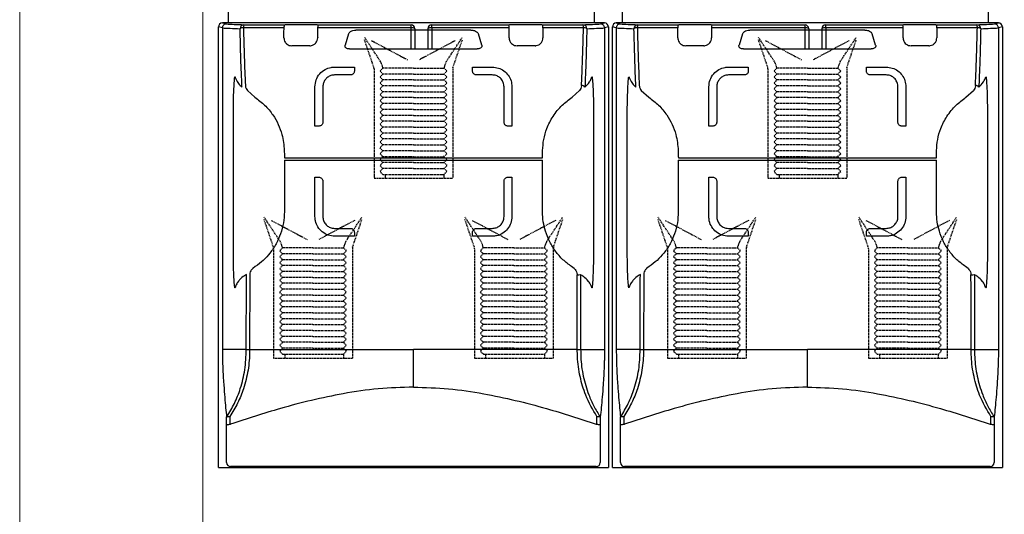
# Model space of a CAD drawing. Units: millimetres. Extents: x -3402 to 8400, y -2 to 6340.
# Drawn here: x 805 to 1055, y 3656 to 3781 of the extents above; entities that cross this region are included whole.
import ezdxf
from ezdxf.enums import TextEntityAlignment as Align

# ---------------------------------------------------------------- set-up
doc = ezdxf.new("R2010")
doc.units = ezdxf.units.MM
doc.header["$MEASUREMENT"] = 0
doc.linetypes.add('DASHED2', pattern=[0.375, 0.25, -0.125])
for name, color, linetype, lineweight in [('2DE_OBJ_LAMEL-APP', 130, 'Continuous', 25), ('2DE_OBJ_Lamel-DISTR', 255, 'Continuous', 18), ('2DE_TXTNUM', 11, 'Continuous', 9)]:
    doc.layers.add(name, color=color, linetype=linetype, lineweight=lineweight)
doc.layers.add('2DE_TXTPAR', color=41, linetype='Continuous')
doc.layers.add('Zaciski', color=30, linetype='DASHED2')
doc.styles.add('CP_ATTR', font='ARIAL.TTF')
doc.styles.add('CP_ELATT', font='ARIAL.TTF')

# ---------------------------------------------------------------- blocks, each defined once
blk = doc.blocks.new('2dlam_73-20014-07_f182h00')
at = {"linetype": 'Continuous'}
blk.add_line((46.5, 1195), (46.5, 58.5), dxfattribs=at)
blk.add_lwpolyline([(0, 1250), (1500, 1250), (1500, 0), (0, 0)], close=True)
at = {"linetype": 'ByBlock', "style": 'CP_ATTR', "flags": 9}
for tag in ['NAME', 'NUMBER', 'GROUP', 'ARTICLE', 'ORDER-NO', 'PRODUCER', 'DN', 'PN', 'TEMPERATURE', 'VOLTAGE', 'POWER', 'FLOW', 'CHARACTER', 'OTHER']:
    blk.add_attdef(tag, text='', height=0.00005, dxfattribs=at).set_placement((-0.09, -0.02), align=Align.MIDDLE_LEFT)
at = {"layer": '2DE_TXTNUM', "linetype": 'ByBlock', "style": 'CP_ELATT', "width": 0.8, "flags": 8}
blk.add_attdef('TAG', text='', height=25.16, dxfattribs=at).set_placement((750, 1260), align=Align.CENTER)
at = {"layer": '2DE_TXTPAR', "linetype": 'ByBlock', "style": 'CP_ATTR', "width": 0.8, "flags": 8}
blk.add_attdef('PRODUCT-TYPE', text='', height=12, dxfattribs=at).set_placement((48, 11), align=Align.MIDDLE_LEFT)
blk = doc.blocks.new('2dapa_ars26v_apa-04_f6pa639')
for p, q in [((46, -275.39), (46, -251.07)), ((-46.96, -275.39), (-46.96, -272.45))]:
    blk.add_line(p, q)
at = {"color": 150}
for p, q in [((-49.5, -388.39), (-49.5, -276.39)), ((-48.5, -276.64), (-49.5, -276.39)), ((-48.5, -275.39), (-47.5, -275.64)), ((48.5, -275.39), (-48.5, -275.39)), ((-48.5, -276.64), (-48.5, -358.39)), ((-48.5, -276.64), (-48.5, -276.64)), ((-32.75, -275.85), (-32.51, -275.75)), ((-32.51, -275.75), (-24.49, -275.75)), ((-24.49, -275.75), (-24.24, -275.85)), ((3.67, -277.19), (-14.6, -277.19)), ((-0.66, -276.63), (-0.66, -281.99)), ((0.34, -276.84), (0.34, -281.99)), ((3.67, -276.84), (3.67, -281.99)), ((4.69, -276.63), (4.68, -277.19)), ((14.6, -277.19), (4.68, -277.19)), ((4.68, -277.19), (4.68, -281.99)), ((24.24, -275.85), (24.49, -275.75)), ((24.49, -275.75), (32.51, -275.75)), ((32.51, -275.75), (32.75, -275.85)), ((32.75, -275.85), (43.02, -275.84)), ((47.5, -275.64), (48.5, -275.39)), ((49.5, -276.39), (48.5, -276.64)), ((48.5, -276.64), (48.5, -358.39)), ((48.5, -276.64), (48.5, -276.64)), ((49.5, -276.39), (49.5, -388.39)), ((-16.48, -278.19), (-17.34, -280.99)), ((17.34, -280.99), (16.48, -278.19)), ((-16.21, -281.99), (16.21, -281.99)), ((-20, -286.6), (-15, -286.6)), ((-15, -286.6), (-15, -287.6)), ((15, -286.6), (20, -286.6)), ((15, -287.6), (15, -286.6)), ((-16, -288.6), (-20, -288.6)), ((20, -288.6), (16, -288.6)), ((-23, -291.6), (-23, -300.6)), ((23, -300.6), (23, -291.6)), ((-42.15, -292.59), (-40.27, -294.26)), ((40.27, -294.26), (42.15, -292.59)), ((-45.71, -334.17), (-45.71, -297.62)), ((45.71, -297.62), (45.71, -334.17)), ((-24, -301.6), (-25, -301.6)), ((25, -301.6), (24, -301.6)), ((-32.75, -309.67), (32.75, -309.67)), ((-32.77, -310.28), (32.77, -310.28)), ((-25, -314.6), (-24, -314.6)), ((-25, -324.6), (-25, -314.6)), ((24, -314.6), (25, -314.6)), ((25, -314.6), (25, -324.6)), ((-23, -315.6), (-23, -324.6)), ((23, -324.6), (23, -315.6)), ((-20, -327.6), (-16, -327.6)), ((-15, -329.6), (-20, -329.6)), ((-15, -328.6), (-15, -329.6)), ((15, -329.6), (15, -328.6)), ((20, -329.6), (15, -329.6)), ((16, -327.6), (20, -327.6)), ((-40.14, -337.32), (-40.81, -337.82)), ((40.81, -337.82), (40.14, -337.32)), ((-41.54, -339.37), (-41.6, -358.39)), ((-42.45, -358.39), (-48.5, -358.39)), ((-42.45, -358.39), (-42.45, -358.41)), ((-41.6, -358.39), (-41.6, -358.39)), ((0, -367.95), (0, -358.39)), ((41.6, -358.39), (41.6, -358.39)), ((42.45, -358.41), (42.45, -358.39)), ((42.45, -358.39), (48.5, -358.39)), ((-46.58, -377.36), (-46.42, -377.34)), ((46.42, -377.34), (46.58, -377.36)), ((-47.42, -387.13), (-47.42, -377.61)), ((47.42, -377.61), (47.42, -387.13)), ((-49.5, -388.39), (49.5, -388.39)), ((46.42, -388.13), (-46.42, -388.13))]:
    blk.add_line(p, q, dxfattribs=at)
for centre, radius, start, end in [((-43.02, -276.84), 0.998, 90.152, 180.1069), ((-43.28, -277.95), 1.33, 85.0017, 123.7022), ((-41.82, -276.47), 1.35, 152.5422, 186.7039), ((-31.16, -276.47), 1.71, 158.6872, 185.4223), ((-22.08, -276.47), 2.24, 164.0269, 184.1709), ((79.5, -276.47), 80.15, 179.5611, 180.1183), ((-0.4, -277.89), 1.28, 54.7459, 101.7351), ((-0.66, -276.85), 1, 0.6787, 86.1894), ((4.67, -276.85), 1, 93.8106, 179.3208), ((4.42, -277.91), 1.3, 78.1658, 125.0484), ((-6.57, -276.47), 11.26, 359.1582, 3.1262), ((22.08, -276.47), 2.24, 355.8291, 15.9731), ((31.16, -276.47), 1.71, 354.5777, 21.3128), ((41.82, -276.47), 1.35, 353.2961, 27.4578), ((43.02, -276.84), 0.998, 359.8931, 89.848), ((43.28, -277.95), 1.33, 56.2978, 94.9983), ((42.74, -292.24), 0.968, 35.6774, 94.4849), ((41.67, -325.56), 13.81, 269.4681, 273.0112), ((-46.42, -387.13), 1, 179.9989, 269.9956), ((46.42, -387.13), 1, 270.0044, 0.0011)]:
    blk.add_arc(centre, radius, start, end, dxfattribs=at)
for centre, major_axis, ratio, start_param, end_param in [((-48.5, -276.39), (-0.97, 0.243), 0.999896, 4.957378, 6.528125), ((1679.59, -276.27), (1731.42, 0), 0.003489, 3.20362, 3.236651), ((1679.59, -275.27), (1730.42, 0), 0.003491, 3.203634, 3.236651), ((-1679.59, -275.27), (1730.42, 0), 0.003491, 6.188127, 6.221144), ((-1679.59, -276.27), (1731.42, 0), 0.003489, 6.188127, 6.221158), ((48.5, -276.39), (0.97, 0.243), 0.999896, 6.038245, 7.608993)]:
    blk.add_ellipse(centre, major_axis=major_axis, ratio=ratio, start_param=start_param, end_param=end_param, dxfattribs=at)
for points, knots in [([(-47.5, -275.64), (-47.51, -275.64), (-47.59, -275.64), (-47.77, -275.67), (-48.04, -275.78), (-48.3, -276.01), (-48.47, -276.31), (-48.49, -276.53), (-48.5, -276.64)], [0, 0, 0, 0, 0.018447, 0.141388, 0.356099, 0.570751, 0.785375, 1, 1, 1, 1]), ([(-43.53, -291.68), (-43.63, -289.28), (-43.83, -284.46), (-43.95, -279.39), (-44.01, -276.84)], [0, 0, 0, 0, 0.497627, 1, 1, 1, 1]), ([(-43.16, -276.62), (-43.1, -279.12), (-42.97, -284.12), (-42.77, -288.89), (-42.67, -291.28)], [0, 0, 0, 0, 0.497517, 1, 1, 1, 1]), ([(-32.86, -276.63), (-34.41, -276.63), (-37.85, -276.63), (-41.28, -276.63), (-43.16, -276.62)], [0, 0, 0, 0, 0.450266, 1, 1, 1, 1]), ([(-43.02, -275.84), (-41.14, -275.84), (-37.72, -275.85), (-34.3, -275.85), (-32.75, -275.85)], [0, 0, 0, 0, 0.549734, 1, 1, 1, 1]), ([(-32.87, -279.2), (-32.87, -278.86), (-32.86, -278.01), (-32.86, -277.15), (-32.86, -276.63)], [0, 0, 0, 0, 0.394377, 1, 1, 1, 1]), ([(-24.32, -276.63), (-24.32, -277.14), (-24.32, -278), (-24.32, -278.85), (-24.31, -279.21)], [0, 0, 0, 0, 0.589297, 1, 1, 1, 1]), ([(-0.66, -276.63), (-4.59, -276.63), (-12.49, -276.63), (-20.36, -276.63), (-24.32, -276.63)], [0, 0, 0, 0, 0.497594, 1, 1, 1, 1]), ([(-24.24, -275.85), (-20.3, -275.85), (-12.44, -275.85), (-4.57, -275.85), (-0.66, -275.85)], [0, 0, 0, 0, 0.502406, 1, 1, 1, 1]), ([(-16.48, -278.19), (-16.43, -278.09), (-16.32, -277.85), (-15.93, -277.52), (-15.34, -277.25), (-14.86, -277.21), (-14.6, -277.19)], [0, 0, 0, 0, 0.152552, 0.354113, 0.657529, 1, 1, 1, 1]), ([(4.68, -277.19), (4.57, -277.19), (4.35, -277.19), (4.05, -277.19), (3.83, -277.19), (3.68, -277.19), (3.67, -277.19), (3.67, -277.19)], [0, 0, 0, 0, 0.1989546, 0.3978455, 0.5986562, 0.8042933, 1, 1, 1, 1]), ([(4.67, -275.85), (8.02, -275.85), (14.55, -275.85), (21.07, -275.85), (24.24, -275.85)], [0, 0, 0, 0, 0.512802, 1, 1, 1, 1]), ([(24.32, -276.63), (21.14, -276.63), (14.6, -276.63), (8.05, -276.63), (4.69, -276.63)], [0, 0, 0, 0, 0.4871978, 1, 1, 1, 1]), ([(14.6, -277.19), (14.9, -277.22), (15.41, -277.27), (15.99, -277.57), (16.33, -277.87), (16.43, -278.09), (16.48, -278.19)], [0, 0, 0, 0, 0.401193, 0.671584, 0.853423, 1, 1, 1, 1]), ([(24.31, -279.21), (24.32, -278.85), (24.32, -278), (24.32, -277.14), (24.32, -276.63)], [0, 0, 0, 0, 0.412414, 1, 1, 1, 1]), ([(43.16, -276.62), (42.5, -276.62), (39.08, -276.63), (35.64, -276.63), (32.86, -276.63)], [0, 0, 0, 0, 0.192537, 1, 1, 1, 1]), ([(32.86, -276.63), (32.86, -277.15), (32.86, -278.01), (32.87, -278.86), (32.87, -279.2)], [0, 0, 0, 0, 0.607339, 1, 1, 1, 1]), ([(42.67, -291.28), (42.74, -289.66), (42.87, -286.49), (43.04, -281.59), (43.12, -278.28), (43.16, -276.62)], [0, 0, 0, 0, 0.3398632, 0.669214, 1, 1, 1, 1]), ([(44.01, -276.84), (43.97, -278.51), (43.89, -281.86), (43.73, -286.82), (43.6, -290.05), (43.53, -291.68)], [0, 0, 0, 0, 0.32941, 0.660304, 1, 1, 1, 1]), ([(48.5, -276.64), (48.49, -276.53), (48.47, -276.31), (48.3, -276.01), (48.04, -275.78), (47.77, -275.67), (47.59, -275.64), (47.51, -275.64), (47.5, -275.64)], [0, 0, 0, 0, 0.2146249, 0.4292488, 0.6439008, 0.8586117, 0.9815535, 1, 1, 1, 1]), ([(-32.87, -279.2), (-32.86, -279.35), (-32.83, -279.73), (-32.58, -280.29), (-32.12, -280.79), (-31.53, -281.12), (-31.09, -281.16), (-30.87, -281.18)], [0, 0, 0, 0, 0.147205, 0.369207, 0.583254, 0.791143, 1, 1, 1, 1]), ([(-26.32, -281.18), (-26.18, -281.18), (-25.82, -281.15), (-25.26, -280.93), (-24.74, -280.49), (-24.38, -279.89), (-24.34, -279.43), (-24.31, -279.21)], [0, 0, 0, 0, 0.131291, 0.340108, 0.557001, 0.778982, 1, 1, 1, 1]), ([(24.31, -279.21), (24.33, -279.39), (24.36, -279.79), (24.64, -280.35), (25.09, -280.81), (25.67, -281.12), (26.1, -281.16), (26.32, -281.18)], [0, 0, 0, 0, 0.181114, 0.389384, 0.592413, 0.795884, 1, 1, 1, 1]), ([(30.87, -281.18), (30.98, -281.18), (31.32, -281.16), (31.88, -280.95), (32.42, -280.51), (32.8, -279.9), (32.84, -279.43), (32.87, -279.2)], [0, 0, 0, 0, 0.102795, 0.324737, 0.551618, 0.776171, 1, 1, 1, 1]), ([(-26.32, -281.18), (-27.05, -281.18), (-28.57, -281.18), (-30.08, -281.18), (-30.87, -281.18)], [0, 0, 0, 0, 0.484001, 1, 1, 1, 1]), ([(-16.21, -281.99), (-16.38, -281.98), (-16.66, -281.97), (-17.01, -281.82), (-17.23, -281.63), (-17.35, -281.42), (-17.39, -281.2), (-17.35, -281.06), (-17.34, -280.99)], [0, 0, 0, 0, 0.277987, 0.470957, 0.626001, 0.755576, 0.885394, 1, 1, 1, 1]), ([(17.34, -280.99), (17.36, -281.07), (17.39, -281.22), (17.34, -281.45), (17.21, -281.66), (16.96, -281.85), (16.61, -281.97), (16.34, -281.99), (16.21, -281.99)], [0, 0, 0, 0, 0.132604, 0.265753, 0.391387, 0.553793, 0.782321, 1, 1, 1, 1]), ([(30.87, -281.18), (30.08, -281.18), (28.57, -281.18), (27.05, -281.18), (26.32, -281.18)], [0, 0, 0, 0, 0.515999, 1, 1, 1, 1]), ([(-25, -291.6), (-24.94, -291.02), (-24.83, -289.85), (-23.89, -288.29), (-22.53, -287.17), (-21.15, -286.66), (-20.3, -286.61), (-20, -286.6)], [0, 0, 0, 0, 0.233591, 0.46781, 0.685722, 0.888197, 1, 1, 1, 1]), ([(20, -286.6), (20.53, -286.65), (21.59, -286.74), (23.02, -287.51), (24.13, -288.64), (24.87, -290.06), (24.96, -291.09), (25, -291.6)], [0, 0, 0, 0, 0.195796, 0.391575, 0.588563, 0.793947, 1, 1, 1, 1]), ([(-45.71, -297.62), (-45.7, -296.6), (-45.68, -294.41), (-45.57, -291.77), (-45.46, -290.09), (-45.39, -289.36), (-45.35, -289.09), (-45.31, -289.03), (-45.29, -289.08), (-45.28, -289.11)], [0, 0, 0, 0, 0.2854307, 0.6181696, 0.8137054, 0.8796844, 0.9336898, 0.9733164, 1, 1, 1, 1]), ([(-45.28, -289.11), (-45.27, -289.14), (-45.21, -289.33), (-44.93, -290.02), (-44.37, -290.89), (-43.83, -291.4), (-43.53, -291.68)], [0, 0, 0, 0, 0.020297, 0.11417, 0.504494, 1, 1, 1, 1]), ([(-20, -288.6), (-20.32, -288.63), (-20.95, -288.68), (-21.8, -289.14), (-22.47, -289.81), (-22.92, -290.66), (-22.97, -291.28), (-23, -291.6)], [0, 0, 0, 0, 0.19356, 0.387068, 0.582733, 0.788939, 1, 1, 1, 1]), ([(-15, -287.6), (-15.01, -287.72), (-15.04, -287.95), (-15.23, -288.26), (-15.5, -288.49), (-15.78, -288.59), (-15.94, -288.59), (-16, -288.6)], [0, 0, 0, 0, 0.233534, 0.467428, 0.690663, 0.897375, 1, 1, 1, 1]), ([(16, -288.6), (15.89, -288.59), (15.68, -288.57), (15.4, -288.42), (15.18, -288.19), (15.03, -287.91), (15.01, -287.7), (15, -287.6)], [0, 0, 0, 0, 0.194564, 0.389009, 0.587209, 0.797711, 1, 1, 1, 1]), ([(23, -291.6), (22.96, -291.25), (22.89, -290.54), (22.32, -289.6), (21.49, -288.93), (20.67, -288.63), (20.17, -288.61), (20, -288.6)], [0, 0, 0, 0, 0.235805, 0.472211, 0.692424, 0.895092, 1, 1, 1, 1]), ([(43.53, -291.68), (43.93, -291.3), (44.48, -290.77), (45.04, -289.79), (45.23, -289.25), (45.28, -289.11)], [0, 0, 0, 0, 0.655861, 0.903289, 1, 1, 1, 1]), ([(45.28, -289.11), (45.29, -289.08), (45.32, -289.02), (45.36, -289.16), (45.44, -289.82), (45.54, -291.17), (45.63, -293.05), (45.69, -295.18), (45.7, -296.75), (45.71, -297.62)], [0, 0, 0, 0, 0.040671, 0.081452, 0.147584, 0.363829, 0.55942, 0.754923, 1, 1, 1, 1]), ([(-42.67, -291.28), (-42.63, -291.55), (-42.56, -292.03), (-42.27, -292.42), (-42.15, -292.59)], [0, 0, 0, 0, 0.5566233, 1, 1, 1, 1]), ([(-25, -301.6), (-25, -299.98), (-25, -296.73), (-25, -293.31), (-25, -291.6)], [0, 0, 0, 0, 0.498925, 1, 1, 1, 1]), ([(25, -291.6), (25, -293.3), (25, -296.72), (25, -299.97), (25, -301.6)], [0, 0, 0, 0, 0.498916, 1, 1, 1, 1]), ([(42.67, -291.28), (42.67, -291.3), (42.65, -291.55), (42.54, -292.03), (42.27, -292.41), (42.15, -292.59)], [0, 0, 0, 0, 0.035557, 0.538442, 1, 1, 1, 1]), ([(-40.27, -294.26), (-39.4, -294.91), (-37.64, -296.23), (-35.68, -298.63), (-34.25, -301.16), (-33.11, -304.21), (-32.91, -306.44), (-32.79, -307.8)], [0, 0, 0, 0, 0.188176, 0.383094, 0.554114, 0.7291, 1, 1, 1, 1]), ([(32.79, -307.8), (32.85, -306.87), (32.98, -304.99), (33.85, -302.04), (35.36, -299.05), (37.52, -296.31), (39.41, -294.9), (40.27, -294.26)], [0, 0, 0, 0, 0.186183, 0.376433, 0.590547, 0.813112, 1, 1, 1, 1]), ([(-23, -300.6), (-23.02, -300.74), (-23.05, -301.02), (-23.3, -301.34), (-23.59, -301.53), (-23.83, -301.59), (-23.97, -301.6), (-24, -301.6)], [0, 0, 0, 0, 0.3039723, 0.565153, 0.7518439, 0.939144, 1, 1, 1, 1]), ([(24, -301.6), (23.9, -301.59), (23.71, -301.57), (23.44, -301.44), (23.22, -301.25), (23.06, -300.98), (23, -300.75), (23, -300.62), (23, -300.6)], [0, 0, 0, 0, 0.173559, 0.346924, 0.525863, 0.727022, 0.958057, 1, 1, 1, 1]), ([(-32.79, -307.8), (-32.78, -308.33), (-32.77, -308.96), (-32.75, -309.58), (-32.75, -309.67), (-32.75, -309.67)], [0, 0, 0, 0, 0.849174, 0.999975, 1, 1, 1, 1]), ([(32.75, -309.67), (32.75, -309.67), (32.76, -309.15), (32.77, -308.52), (32.79, -307.9), (32.79, -307.8)], [0, 0, 0, 0, 0.000025, 0.8492, 1, 1, 1, 1]), ([(-32.77, -310.28), (-32.77, -310.95), (-32.77, -314.28), (-32.77, -318.65), (-32.77, -322.36), (-32.77, -323.4)], [0, 0, 0, 0, 0.152477, 0.762386, 1, 1, 1, 1]), ([(32.77, -323.4), (32.77, -322.73), (32.77, -319.4), (32.77, -315.03), (32.77, -311.32), (32.77, -310.28)], [0, 0, 0, 0, 0.152477, 0.762386, 1, 1, 1, 1]), ([(-24, -314.6), (-23.89, -314.61), (-23.66, -314.63), (-23.36, -314.8), (-23.14, -315.06), (-23.02, -315.34), (-23, -315.52), (-23, -315.6)], [0, 0, 0, 0, 0.215581, 0.431173, 0.646433, 0.86103, 1, 1, 1, 1]), ([(23, -315.6), (23.01, -315.49), (23.03, -315.26), (23.2, -314.96), (23.46, -314.74), (23.74, -314.61), (23.93, -314.6), (24, -314.6)], [0, 0, 0, 0, 0.213847, 0.427683, 0.641825, 0.856613, 1, 1, 1, 1]), ([(-32.77, -323.4), (-32.82, -324.33), (-32.91, -326.21), (-33.64, -328.95), (-34.79, -331.55), (-36.3, -333.82), (-38.09, -335.79), (-39.45, -336.8), (-40.14, -337.32)], [0, 0, 0, 0, 0.169609, 0.344171, 0.513868, 0.688473, 0.842453, 1, 1, 1, 1]), ([(-20, -329.6), (-20.56, -329.54), (-21.69, -329.43), (-23.19, -328.57), (-24.32, -327.29), (-24.92, -325.89), (-24.98, -324.96), (-25, -324.6)], [0, 0, 0, 0, 0.215358, 0.430722, 0.645877, 0.860459, 1, 1, 1, 1]), ([(-23, -324.6), (-22.97, -324.93), (-22.9, -325.61), (-22.39, -326.5), (-21.63, -327.18), (-20.78, -327.55), (-20.22, -327.58), (-20, -327.6)], [0, 0, 0, 0, 0.213938, 0.427867, 0.642034, 0.856748, 1, 1, 1, 1]), ([(20, -327.6), (20.34, -327.56), (21.01, -327.5), (21.91, -326.98), (22.59, -326.21), (22.95, -325.37), (22.99, -324.82), (23, -324.6)], [0, 0, 0, 0, 0.215327, 0.430663, 0.64576, 0.860315, 1, 1, 1, 1]), ([(25, -324.6), (24.95, -325.16), (24.84, -326.28), (23.98, -327.77), (22.71, -328.91), (21.31, -329.51), (20.37, -329.57), (20, -329.6)], [0, 0, 0, 0, 0.213862, 0.427715, 0.641853, 0.856611, 1, 1, 1, 1]), ([(40.14, -337.32), (39.39, -336.75), (37.88, -335.61), (36.02, -333.46), (34.51, -331.02), (33.49, -328.48), (32.88, -325.91), (32.81, -324.24), (32.77, -323.4)], [0, 0, 0, 0, 0.171373, 0.347697, 0.518931, 0.695208, 0.845888, 1, 1, 1, 1]), ([(-16, -327.6), (-15.89, -327.61), (-15.66, -327.63), (-15.36, -327.8), (-15.14, -328.06), (-15.02, -328.34), (-15, -328.52), (-15, -328.6)], [0, 0, 0, 0, 0.215017, 0.430042, 0.644857, 0.85937, 1, 1, 1, 1]), ([(15, -328.6), (15.01, -328.48), (15.03, -328.26), (15.21, -327.96), (15.46, -327.73), (15.74, -327.61), (15.93, -327.6), (16, -327.6)], [0, 0, 0, 0, 0.214293, 0.428584, 0.642937, 0.857528, 1, 1, 1, 1]), ([(-45.28, -342.68), (-45.29, -342.71), (-45.32, -342.77), (-45.36, -342.63), (-45.44, -341.97), (-45.54, -340.62), (-45.63, -338.74), (-45.69, -336.61), (-45.7, -335.04), (-45.71, -334.17)], [0, 0, 0, 0, 0.040671, 0.081452, 0.147584, 0.363829, 0.55942, 0.754923, 1, 1, 1, 1]), ([(45.71, -334.17), (45.7, -335.18), (45.68, -337.38), (45.57, -340.02), (45.46, -341.7), (45.39, -342.43), (45.35, -342.7), (45.31, -342.75), (45.29, -342.7), (45.28, -342.68)], [0, 0, 0, 0, 0.285431, 0.61817, 0.813705, 0.879684, 0.93369, 0.973316, 1, 1, 1, 1]), ([(-42.4, -339.35), (-42.57, -339.45), (-43.17, -339.78), (-43.94, -340.41), (-44.62, -341.3), (-45, -341.92), (-45.19, -342.43), (-45.28, -342.68)], [0, 0, 0, 0, 0.165896, 0.572555, 0.78585, 0.892985, 1, 1, 1, 1]), ([(-42.45, -358.41), (-42.45, -358.4), (-42.43, -352.05), (-42.41, -345.7), (-42.4, -339.35)], [0, 0, 0, 0, 0.00061, 1, 1, 1, 1]), ([(-40.81, -337.82), (-40.97, -337.99), (-41.3, -338.32), (-41.51, -338.89), (-41.53, -339.24), (-41.54, -339.37)], [0, 0, 0, 0, 0.393617, 0.787311, 1, 1, 1, 1]), ([(40.81, -337.82), (40.96, -337.97), (41.27, -338.28), (41.51, -338.85), (41.53, -339.22), (41.54, -339.37)], [0, 0, 0, 0, 0.356687, 0.7530689, 1, 1, 1, 1]), ([(41.6, -358.39), (41.58, -355), (41.56, -348.66), (41.55, -342.32), (41.54, -339.37)], [0, 0, 0, 0, 0.534545, 1, 1, 1, 1]), ([(42.4, -339.35), (42.4, -342.3), (42.42, -348.65), (42.44, -355), (42.45, -358.4), (42.45, -358.41)], [0, 0, 0, 0, 0.4643367, 0.9993904, 1, 1, 1, 1]), ([(45.28, -342.68), (45.27, -342.65), (45.21, -342.46), (44.93, -341.77), (44.29, -340.79), (43.39, -339.93), (42.68, -339.52), (42.4, -339.35)], [0, 0, 0, 0, 0.0126263, 0.0714614, 0.3161208, 0.7231994, 1, 1, 1, 1]), ([(-48.5, -358.39), (-48.5, -358.58), (-48.5, -359), (-48.49, -359.75), (-48.48, -360.73), (-48.45, -361.73), (-48.4, -363.11), (-48.33, -364.65), (-48.24, -366.14), (-48.1, -368.14), (-47.91, -370.6), (-47.67, -373.21), (-47.51, -374.75), (-47.43, -375.52)], [0, 0, 0, 0, 0.006917, 0.015957, 0.033029, 0.064399, 0.095927, 0.178774, 0.261784, 0.344802, 0.563164, 0.781583, 1, 1, 1, 1]), ([(-47.39, -375.5), (-46.71, -374.37), (-45.34, -372.1), (-43.78, -368.09), (-42.64, -363.5), (-42.51, -360.11), (-42.45, -358.39)], [0, 0, 0, 0, 0.222436, 0.448779, 0.720161, 1, 1, 1, 1]), ([(-41.6, -358.39), (-41.6, -358.53), (-41.59, -360.27), (-41.88, -363.67), (-42.97, -368.09), (-44.55, -372.06), (-45.91, -374.3), (-46.59, -375.43)], [0, 0, 0, 0, 0.021464, 0.284858, 0.556088, 0.776146, 1, 1, 1, 1]), ([(-42.45, -358.41), (-42.45, -358.41), (-42.45, -358.41), (-42.45, -358.41), (-42.45, -358.42), (-42.45, -358.42), (-42.45, -358.42), (-42.44, -358.42), (-42.44, -358.42), (-42.43, -358.42), (-42.42, -358.42), (-42.4, -358.42), (-42.34, -358.41), (-42.2, -358.4), (-41.93, -358.4), (-41.71, -358.4), (-41.6, -358.39)], [0, 0, 0, 0, 0.002248, 0.005858, 0.009443, 0.016636, 0.02379, 0.034344, 0.050165, 0.073987, 0.109751, 0.162884, 0.240623, 0.493975, 0.746981, 1, 1, 1, 1]), ([(-41.6, -358.39), (-38.16, -358.39), (-31.28, -358.39), (-20.89, -358.39), (-10.46, -358.39), (-3.49, -358.39), (0, -358.39)], [0, 0, 0, 0, 0.249214, 0.498741, 0.749212, 1, 1, 1, 1]), ([(41.6, -358.39), (37.74, -358.39), (30.03, -358.39), (16.16, -358.39), (6.13, -358.39), (0, -358.39)], [0, 0, 0, 0, 0.279332, 0.559308, 1, 1, 1, 1]), ([(46.59, -375.43), (45.56, -373.65), (43.72, -370.47), (42.19, -365.25), (41.63, -361.32), (41.6, -359), (41.6, -358.39)], [0, 0, 0, 0, 0.348062, 0.620672, 0.901495, 1, 1, 1, 1]), ([(41.6, -358.39), (41.7, -358.4), (41.91, -358.4), (42.16, -358.4), (42.35, -358.41), (42.42, -358.42), (42.44, -358.42), (42.45, -358.42), (42.45, -358.41), (42.45, -358.41), (42.45, -358.41), (42.45, -358.41)], [0, 0, 0, 0, 0.230542, 0.484377, 0.703951, 0.923524, 0.97801, 0.989385, 0.993237, 0.99632, 1, 1, 1, 1]), ([(42.45, -358.39), (42.46, -359.02), (42.47, -361.29), (43, -365.21), (44.23, -369.37), (45.74, -372.81), (46.84, -374.6), (47.39, -375.5)], [0, 0, 0, 0, 0.101577, 0.369261, 0.645045, 0.821554, 1, 1, 1, 1]), ([(48.5, -358.39), (48.5, -358.54), (48.5, -358.91), (48.5, -359.59), (48.48, -360.46), (48.46, -361.34), (48.42, -362.76), (48.35, -364.42), (48.25, -365.99), (48.11, -368.03), (47.92, -370.55), (47.68, -373.18), (47.51, -374.74), (47.43, -375.52)], [0, 0, 0, 0, 0.005656, 0.013918, 0.028646, 0.053422, 0.078322, 0.164837, 0.25164, 0.338465, 0.558936, 0.779469, 1, 1, 1, 1]), ([(0, -367.95), (-2.98, -368.03), (-8.95, -368.21), (-17.58, -369.49), (-25.86, -371.24), (-35.42, -373.75), (-42.22, -375.97), (-46.42, -377.34)], [0, 0, 0, 0, 0.187609, 0.376801, 0.548896, 0.721453, 1, 1, 1, 1]), ([(0, -367.95), (2.98, -368.03), (8.95, -368.21), (17.58, -369.49), (25.86, -371.24), (35.42, -373.75), (42.22, -375.97), (46.42, -377.34)], [0, 0, 0, 0, 0.187609, 0.376801, 0.548896, 0.721453, 1, 1, 1, 1]), ([(-47.43, -375.52), (-47.43, -375.52), (-47.43, -375.53), (-47.4, -375.51), (-47.39, -375.5)], [0, 0, 0, 0, 0.642039, 1, 1, 1, 1]), ([(-47.42, -377.61), (-47.42, -377.42), (-47.43, -376.73), (-47.43, -376.03), (-47.43, -375.52)], [0, 0, 0, 0, 0.2705, 1, 1, 1, 1]), ([(-47.42, -377.61), (-47.42, -377.61), (-47.42, -377.6), (-47.41, -377.57), (-47.35, -377.51), (-47.16, -377.44), (-46.9, -377.39), (-46.68, -377.37), (-46.58, -377.36)], [0, 0, 0, 0, 0.006523, 0.049868, 0.294726, 0.532619, 0.766228, 1, 1, 1, 1]), ([(-47.39, -375.5), (-47.34, -375.47), (-47.25, -375.41), (-47, -375.38), (-46.77, -375.4), (-46.62, -375.42), (-46.59, -375.43), (-46.59, -375.43)], [0, 0, 0, 0, 0.300937, 0.601516, 0.911114, 0.992358, 1, 1, 1, 1]), ([(-46.59, -375.43), (-46.59, -375.82), (-46.58, -376.47), (-46.58, -377.11), (-46.58, -377.36)], [0, 0, 0, 0, 0.602009, 1, 1, 1, 1]), ([(46.58, -377.36), (46.58, -377.11), (46.58, -376.47), (46.59, -375.82), (46.59, -375.43)], [0, 0, 0, 0, 0.397991, 1, 1, 1, 1]), ([(46.58, -377.36), (46.68, -377.37), (46.9, -377.39), (47.16, -377.44), (47.35, -377.51), (47.41, -377.57), (47.42, -377.6), (47.42, -377.61), (47.42, -377.61)], [0, 0, 0, 0, 0.233772, 0.467381, 0.705274, 0.950132, 0.993477, 1, 1, 1, 1]), ([(46.59, -375.43), (46.59, -375.43), (46.62, -375.42), (46.77, -375.4), (47, -375.38), (47.25, -375.41), (47.34, -375.47), (47.39, -375.5)], [0, 0, 0, 0, 0.007642, 0.088886, 0.398484, 0.699063, 1, 1, 1, 1]), ([(47.39, -375.5), (47.4, -375.51), (47.43, -375.53), (47.43, -375.52), (47.43, -375.52)], [0, 0, 0, 0, 0.640144, 1, 1, 1, 1]), ([(47.43, -375.52), (47.43, -376.03), (47.43, -376.73), (47.42, -377.42), (47.42, -377.61)], [0, 0, 0, 0, 0.7295, 1, 1, 1, 1])]:
    blk.add_open_spline(points, degree=3, knots=knots, dxfattribs=at)
at = {"layer": 'Zaciski'}
for p, q in [((-10.04, -286.67), (-12.42, -279.67)), ((-8.37, -285.16), (-12.38, -279.09)), ((-10.63, -279.87), (-1.5, -284.74)), ((10.63, -279.87), (1.5, -284.74)), ((8.37, -285.16), (12.38, -279.09)), ((10.04, -286.67), (12.42, -279.67)), ((-10, -287.07), (-10, -314.87)), ((-7.75, -286.87), (-8.5, -287.62)), ((0, -286.87), (-7.75, -286.87)), ((0, -286.87), (7.75, -286.87)), ((7.75, -286.87), (8.5, -287.62)), ((10, -287.07), (10, -314.87)), ((-7.75, -288.37), (-8.5, -287.62)), ((-7.75, -288.37), (-8.5, -289.12)), ((-7.75, -289.87), (-8.5, -289.12)), ((-7.75, -289.87), (-8.5, -290.62)), ((0, -288.37), (-7.75, -288.37)), ((0, -289.87), (-7.75, -289.87)), ((0, -288.37), (7.75, -288.37)), ((0, -289.87), (7.75, -289.87)), ((7.75, -288.37), (8.5, -287.62)), ((7.75, -288.37), (8.5, -289.12)), ((7.75, -289.87), (8.5, -289.12)), ((7.75, -289.87), (8.5, -290.62)), ((-7.75, -291.37), (-8.5, -290.62)), ((-7.75, -291.37), (-8.5, -292.12)), ((-7.75, -292.87), (-8.5, -292.12)), ((0, -291.37), (-7.75, -291.37)), ((0, -291.37), (7.75, -291.37)), ((7.75, -291.37), (8.5, -290.62)), ((7.75, -291.37), (8.5, -292.12)), ((7.75, -292.87), (8.5, -292.12)), ((-7.75, -292.87), (-8.5, -293.62)), ((-7.75, -294.37), (-8.5, -293.62)), ((-7.75, -294.37), (-8.5, -295.12)), ((0, -292.87), (-7.75, -292.87)), ((0, -294.37), (-7.75, -294.37)), ((0, -292.87), (7.75, -292.87)), ((0, -294.37), (7.75, -294.37)), ((7.75, -292.87), (8.5, -293.62)), ((7.75, -294.37), (8.5, -293.62)), ((7.75, -294.37), (8.5, -295.12)), ((-7.75, -295.87), (-8.5, -295.12)), ((-7.75, -295.87), (-8.5, -296.62)), ((-7.75, -297.37), (-8.5, -296.62)), ((-7.75, -297.37), (-8.5, -298.12)), ((0, -295.87), (-7.75, -295.87)), ((0, -297.37), (-7.75, -297.37)), ((0, -295.87), (7.75, -295.87)), ((0, -297.37), (7.75, -297.37)), ((7.75, -295.87), (8.5, -295.12)), ((7.75, -295.87), (8.5, -296.62)), ((7.75, -297.37), (8.5, -296.62)), ((7.75, -297.37), (8.5, -298.12)), ((-7.75, -298.87), (-8.5, -298.12)), ((-7.75, -298.87), (-8.5, -299.62)), ((-7.75, -300.37), (-8.5, -299.62)), ((0, -298.87), (-7.75, -298.87)), ((0, -298.87), (7.75, -298.87)), ((7.75, -298.87), (8.5, -298.12)), ((7.75, -298.87), (8.5, -299.62)), ((7.75, -300.37), (8.5, -299.62)), ((-7.75, -300.37), (-8.5, -301.12)), ((-7.75, -301.87), (-8.5, -301.12)), ((-7.75, -301.87), (-8.5, -302.62)), ((0, -300.37), (-7.75, -300.37)), ((0, -301.87), (-7.75, -301.87)), ((0, -300.37), (7.75, -300.37)), ((0, -301.87), (7.75, -301.87)), ((7.75, -300.37), (8.5, -301.12)), ((7.75, -301.87), (8.5, -301.12)), ((7.75, -301.87), (8.5, -302.62)), ((-7.75, -303.37), (-8.5, -302.62)), ((-7.75, -303.37), (-8.5, -304.12)), ((-7.75, -304.87), (-8.5, -304.12)), ((-7.75, -304.87), (-8.5, -305.62)), ((0, -303.37), (-7.75, -303.37)), ((0, -304.87), (-7.75, -304.87)), ((0, -303.37), (7.75, -303.37)), ((0, -304.87), (7.75, -304.87)), ((7.75, -303.37), (8.5, -302.62)), ((7.75, -303.37), (8.5, -304.12)), ((7.75, -304.87), (8.5, -304.12)), ((7.75, -304.87), (8.5, -305.62)), ((-7.75, -306.37), (-8.5, -305.62)), ((-7.75, -306.37), (-8.5, -307.12)), ((-7.75, -307.87), (-8.5, -307.12)), ((0, -306.37), (-7.75, -306.37)), ((0, -306.37), (7.75, -306.37)), ((7.75, -306.37), (8.5, -305.62)), ((7.75, -306.37), (8.5, -307.12)), ((7.75, -307.87), (8.5, -307.12)), ((-7.75, -307.87), (-8.5, -308.62)), ((-7.75, -309.37), (-8.5, -308.62)), ((-7.75, -309.37), (-8.5, -310.12)), ((0, -307.87), (-7.75, -307.87)), ((0, -309.37), (-7.75, -309.37)), ((0, -307.87), (7.75, -307.87)), ((0, -309.37), (7.75, -309.37)), ((7.75, -307.87), (8.5, -308.62)), ((7.75, -309.37), (8.5, -308.62)), ((7.75, -309.37), (8.5, -310.12)), ((-7.75, -310.87), (-8.5, -310.12)), ((-7.75, -310.87), (-8.5, -311.62)), ((-7.75, -312.37), (-8.5, -311.62)), ((-7.75, -312.37), (-8.5, -313.12)), ((0, -310.87), (-7.75, -310.87)), ((0, -312.37), (-7.75, -312.37)), ((0, -310.87), (7.75, -310.87)), ((0, -312.37), (7.75, -312.37)), ((7.75, -310.87), (8.5, -310.12)), ((7.75, -310.87), (8.5, -311.62)), ((7.75, -312.37), (8.5, -311.62)), ((7.75, -312.37), (8.5, -313.12)), ((-10, -314.87), (10, -314.87)), ((-7.75, -313.87), (-8.5, -313.12)), ((-7.75, -313.87), (0, -313.87)), ((-7.17, -313.87), (-7.17, -314.87)), ((0, -313.87), (7.75, -313.87)), ((7.75, -313.87), (8.5, -313.12)), ((7.75, -313.87), (7.75, -314.87)), ((-33.87, -330.84), (-37.87, -324.77)), ((-17.12, -330.84), (-13.12, -324.77)), ((17.12, -330.84), (13.12, -324.77)), ((33.87, -330.84), (37.87, -324.77)), ((-35.54, -332.35), (-37.91, -325.35)), ((-36.12, -325.55), (-26.99, -330.41)), ((-14.87, -325.55), (-24, -330.41)), ((-15.45, -332.35), (-13.08, -325.35)), ((15.46, -332.35), (13.08, -325.36)), ((14.87, -325.55), (24, -330.42)), ((36.12, -325.55), (26.99, -330.42)), ((35.54, -332.35), (37.91, -325.36)), ((-35.5, -332.75), (-35.5, -360.55)), ((-33.25, -332.55), (-34, -333.3)), ((-33.25, -334.05), (-34, -333.3)), ((-33.25, -334.05), (-34, -334.8)), ((-33.25, -335.55), (-34, -334.8)), ((-25.5, -332.55), (-33.25, -332.55)), ((-25.5, -334.05), (-33.25, -334.05)), ((-25.5, -332.55), (-17.75, -332.55)), ((-25.5, -334.05), (-17.75, -334.05)), ((-17.75, -332.55), (-17, -333.3)), ((-17.75, -334.05), (-17, -333.3)), ((-17.75, -334.05), (-17, -334.8)), ((-17.75, -335.55), (-17, -334.8)), ((-15.5, -332.75), (-15.5, -360.55)), ((15.5, -332.75), (15.5, -360.55)), ((17.75, -332.55), (17, -333.3)), ((17.75, -334.05), (17, -333.3)), ((17.75, -334.05), (17, -334.8)), ((17.75, -335.55), (17, -334.8)), ((25.5, -332.55), (17.75, -332.55)), ((25.5, -334.05), (17.75, -334.05)), ((25.5, -332.55), (33.25, -332.55)), ((25.5, -334.05), (33.25, -334.05)), ((33.25, -332.55), (34, -333.3)), ((33.25, -334.05), (34, -333.3)), ((33.25, -334.05), (34, -334.8)), ((33.25, -335.55), (34, -334.8)), ((35.5, -332.75), (35.5, -360.55)), ((-33.25, -335.55), (-34, -336.3)), ((-33.25, -337.05), (-34, -336.3)), ((-33.25, -337.05), (-34, -337.8)), ((-25.5, -335.55), (-33.25, -335.55)), ((-25.5, -337.05), (-33.25, -337.05)), ((-25.5, -335.55), (-17.75, -335.55)), ((-25.5, -337.05), (-17.75, -337.05)), ((-17.75, -335.55), (-17, -336.3)), ((-17.75, -337.05), (-17, -336.3)), ((-17.75, -337.05), (-17, -337.8)), ((17.75, -335.55), (17, -336.3)), ((17.75, -337.05), (17, -336.3)), ((17.75, -337.05), (17, -337.8)), ((25.5, -335.55), (17.75, -335.55)), ((25.5, -337.05), (17.75, -337.05)), ((25.5, -335.55), (33.25, -335.55)), ((25.5, -337.05), (33.25, -337.05)), ((33.25, -335.55), (34, -336.3)), ((33.25, -337.05), (34, -336.3)), ((33.25, -337.05), (34, -337.8)), ((-33.25, -338.55), (-34, -337.8)), ((-33.25, -338.55), (-34, -339.3)), ((-33.25, -340.05), (-34, -339.3)), ((-25.5, -338.55), (-33.25, -338.55)), ((-25.5, -338.55), (-17.75, -338.55)), ((-17.75, -338.55), (-17, -337.8)), ((-17.75, -338.55), (-17, -339.3)), ((-17.75, -340.05), (-17, -339.3)), ((17.75, -338.55), (17, -337.8)), ((17.75, -338.55), (17, -339.3)), ((17.75, -340.05), (17, -339.3)), ((25.5, -338.55), (17.75, -338.55)), ((25.5, -338.55), (33.25, -338.55)), ((33.25, -338.55), (34, -337.8)), ((33.25, -338.55), (34, -339.3)), ((33.25, -340.05), (34, -339.3)), ((-33.25, -340.05), (-34, -340.8)), ((-33.25, -341.55), (-34, -340.8)), ((-33.25, -341.55), (-34, -342.3)), ((-33.25, -343.05), (-34, -342.3)), ((-25.5, -340.05), (-33.25, -340.05)), ((-25.5, -341.55), (-33.25, -341.55)), ((-25.5, -340.05), (-17.75, -340.05)), ((-25.5, -341.55), (-17.75, -341.55)), ((-17.75, -340.05), (-17, -340.8)), ((-17.75, -341.55), (-17, -340.8)), ((-17.75, -341.55), (-17, -342.3)), ((-17.75, -343.05), (-17, -342.3)), ((17.75, -340.05), (17, -340.8)), ((17.75, -341.55), (17, -340.8)), ((17.75, -341.55), (17, -342.3)), ((17.75, -343.05), (17, -342.3)), ((25.5, -340.05), (17.75, -340.05)), ((25.5, -341.55), (17.75, -341.55)), ((25.5, -340.05), (33.25, -340.05)), ((25.5, -341.55), (33.25, -341.55)), ((33.25, -340.05), (34, -340.8)), ((33.25, -341.55), (34, -340.8)), ((33.25, -341.55), (34, -342.3)), ((33.25, -343.05), (34, -342.3)), ((-33.25, -343.05), (-34, -343.8)), ((-33.25, -344.55), (-34, -343.8)), ((-33.25, -344.55), (-34, -345.3)), ((-25.5, -343.05), (-33.25, -343.05)), ((-25.5, -344.55), (-33.25, -344.55)), ((-25.5, -343.05), (-17.75, -343.05)), ((-25.5, -344.55), (-17.75, -344.55)), ((-17.75, -343.05), (-17, -343.8)), ((-17.75, -344.55), (-17, -343.8)), ((-17.75, -344.55), (-17, -345.3)), ((17.75, -343.05), (17, -343.8)), ((17.75, -344.55), (17, -343.8)), ((17.75, -344.55), (17, -345.3)), ((25.5, -343.05), (17.75, -343.05)), ((25.5, -344.55), (17.75, -344.55)), ((25.5, -343.05), (33.25, -343.05)), ((25.5, -344.55), (33.25, -344.55)), ((33.25, -343.05), (34, -343.8)), ((33.25, -344.55), (34, -343.8)), ((33.25, -344.55), (34, -345.3)), ((-33.25, -346.05), (-34, -345.3)), ((-33.25, -346.05), (-34, -346.8)), ((-33.25, -347.55), (-34, -346.8)), ((-25.5, -346.05), (-33.25, -346.05)), ((-25.5, -346.05), (-17.75, -346.05)), ((-17.75, -346.05), (-17, -345.3)), ((-17.75, -346.05), (-17, -346.8)), ((-17.75, -347.55), (-17, -346.8)), ((17.75, -346.05), (17, -345.3)), ((17.75, -346.05), (17, -346.8)), ((17.75, -347.55), (17, -346.8)), ((25.5, -346.05), (17.75, -346.05)), ((25.5, -346.05), (33.25, -346.05)), ((33.25, -346.05), (34, -345.3)), ((33.25, -346.05), (34, -346.8)), ((33.25, -347.55), (34, -346.8)), ((-33.25, -347.55), (-34, -348.3)), ((-33.25, -349.05), (-34, -348.3)), ((-33.25, -349.05), (-34, -349.8)), ((-33.25, -350.55), (-34, -349.8)), ((-25.5, -347.55), (-33.25, -347.55)), ((-25.5, -349.05), (-33.25, -349.05)), ((-25.5, -347.55), (-17.75, -347.55)), ((-25.5, -349.05), (-17.75, -349.05)), ((-17.75, -347.55), (-17, -348.3)), ((-17.75, -349.05), (-17, -348.3)), ((-17.75, -349.05), (-17, -349.8)), ((-17.75, -350.55), (-17, -349.8)), ((17.75, -347.55), (17, -348.3)), ((17.75, -349.05), (17, -348.3)), ((17.75, -349.05), (17, -349.8)), ((17.75, -350.55), (17, -349.8)), ((25.5, -347.55), (17.75, -347.55)), ((25.5, -349.05), (17.75, -349.05)), ((25.5, -347.55), (33.25, -347.55)), ((25.5, -349.05), (33.25, -349.05)), ((33.25, -347.55), (34, -348.3)), ((33.25, -349.05), (34, -348.3)), ((33.25, -349.05), (34, -349.8)), ((33.25, -350.55), (34, -349.8)), ((-33.25, -350.55), (-34, -351.3)), ((-33.25, -352.05), (-34, -351.3)), ((-33.25, -352.05), (-34, -352.8)), ((-25.5, -350.55), (-33.25, -350.55)), ((-25.5, -352.05), (-33.25, -352.05)), ((-25.5, -350.55), (-17.75, -350.55)), ((-25.5, -352.05), (-17.75, -352.05)), ((-17.75, -350.55), (-17, -351.3)), ((-17.75, -352.05), (-17, -351.3)), ((-17.75, -352.05), (-17, -352.8)), ((17.75, -350.55), (17, -351.3)), ((17.75, -352.05), (17, -351.3)), ((17.75, -352.05), (17, -352.8)), ((25.5, -350.55), (17.75, -350.55)), ((25.5, -352.05), (17.75, -352.05)), ((25.5, -350.55), (33.25, -350.55)), ((25.5, -352.05), (33.25, -352.05)), ((33.25, -350.55), (34, -351.3)), ((33.25, -352.05), (34, -351.3)), ((33.25, -352.05), (34, -352.8)), ((-33.25, -353.55), (-34, -352.8)), ((-33.25, -353.55), (-34, -354.3)), ((-33.25, -355.05), (-34, -354.3)), ((-25.5, -353.55), (-33.25, -353.55)), ((-25.5, -353.55), (-17.75, -353.55)), ((-17.75, -353.55), (-17, -352.8)), ((-17.75, -353.55), (-17, -354.3)), ((-17.75, -355.05), (-17, -354.3)), ((17.75, -353.55), (17, -352.8)), ((17.75, -353.55), (17, -354.3)), ((17.75, -355.05), (17, -354.3)), ((25.5, -353.55), (17.75, -353.55)), ((25.5, -353.55), (33.25, -353.55)), ((33.25, -353.55), (34, -352.8)), ((33.25, -353.55), (34, -354.3)), ((33.25, -355.05), (34, -354.3)), ((-33.25, -355.05), (-34, -355.8)), ((-33.25, -356.55), (-34, -355.8)), ((-33.25, -356.55), (-34, -357.3)), ((-33.25, -358.05), (-34, -357.3)), ((-25.5, -355.05), (-33.25, -355.05)), ((-25.5, -356.55), (-33.25, -356.55)), ((-25.5, -355.05), (-17.75, -355.05)), ((-25.5, -356.55), (-17.75, -356.55)), ((-17.75, -355.05), (-17, -355.8)), ((-17.75, -356.55), (-17, -355.8)), ((-17.75, -356.55), (-17, -357.3)), ((-17.75, -358.05), (-17, -357.3)), ((17.75, -355.05), (17, -355.8)), ((17.75, -356.55), (17, -355.8)), ((17.75, -356.55), (17, -357.3)), ((17.75, -358.05), (17, -357.3)), ((25.5, -355.05), (17.75, -355.05)), ((25.5, -356.55), (17.75, -356.55)), ((25.5, -355.05), (33.25, -355.05)), ((25.5, -356.55), (33.25, -356.55)), ((33.25, -355.05), (34, -355.8)), ((33.25, -356.55), (34, -355.8)), ((33.25, -356.55), (34, -357.3)), ((33.25, -358.05), (34, -357.3)), ((-33.25, -358.05), (-34, -358.8)), ((-33.25, -359.55), (-34, -358.8)), ((-25.5, -358.05), (-33.25, -358.05)), ((-33.25, -359.55), (-25.5, -359.55)), ((-32.67, -359.55), (-32.67, -360.55)), ((-25.5, -358.05), (-17.75, -358.05)), ((-25.5, -359.55), (-17.75, -359.55)), ((-17.75, -358.05), (-17, -358.8)), ((-17.75, -359.55), (-17, -358.8)), ((-17.75, -359.55), (-17.75, -360.55)), ((17.75, -358.05), (17, -358.8)), ((17.75, -359.55), (17, -358.8)), ((25.5, -358.05), (17.75, -358.05)), ((17.75, -359.55), (25.5, -359.55)), ((18.33, -359.55), (18.33, -360.55)), ((25.5, -358.05), (33.25, -358.05)), ((25.5, -359.55), (33.25, -359.55)), ((33.25, -358.05), (34, -358.8)), ((33.25, -359.55), (34, -358.8)), ((33.25, -359.55), (33.25, -360.55)), ((-35.5, -360.55), (-15.5, -360.55)), ((15.5, -360.55), (35.5, -360.55))]:
    blk.add_line(p, q, dxfattribs=at)
for centre, radius, start, end in [((-12, -287.07), 2, 0, 11.6477), ((-13.63, -288.05), 6, 11.3642, 28.7745), ((13.63, -288.05), 6, 151.2255, 168.6358), ((12, -287.07), 2, 168.3523, 180), ((-37.5, -332.75), 2, 0, 11.6477), ((-39.13, -333.73), 6, 11.3642, 28.7745), ((-11.86, -333.73), 6, 151.2255, 168.6358), ((-13.5, -332.75), 2, 168.3523, 180), ((13.5, -332.75), 2, 0, 11.6477), ((11.86, -333.73), 6, 11.3642, 28.7745), ((39.13, -333.73), 6, 151.2255, 168.6358), ((37.5, -332.75), 2, 168.3523, 180)]:
    blk.add_arc(centre, radius, start, end, dxfattribs=at)
at = {"linetype": 'ByBlock', "style": 'CP_ATTR', "flags": 9}
for tag in ['NAME', 'NUMBER', 'GROUP', 'ARTICLE', 'ORDER-NO', 'PRODUCER', 'DN', 'PN', 'TEMPERATURE', 'VOLTAGE', 'POWER', 'FLOW', 'CHARACTER', 'OTHER', 'CURRENT']:
    blk.add_attdef(tag, text='', height=0.00005, dxfattribs=at).set_placement((-0.09, -0.02), align=Align.MIDDLE_LEFT)
at = {"layer": '2DE_TXTNUM', "linetype": 'ByBlock', "style": 'CP_ELATT', "width": 0.8, "flags": 8}
blk.add_attdef('TAG', text='', height=10, dxfattribs=at).set_placement((0, 261.25), align=Align.CENTER)
at = {"layer": '2DE_TXTPAR', "linetype": 'ByBlock', "style": 'CP_ATTR', "flags": 8}
blk.add_attdef('PRODUCT-TYPE', text='', height=7, dxfattribs=at).set_placement((0, 92), align=Align.CENTER)

msp = doc.modelspace()

# ---------------------------------------------------------------- block references
at = {"layer": '2DE_OBJ_LAMEL-APP'}
for p in [(904.97, 4055.8), (1004.97, 4055.8)]:
    msp.add_blockref('2dapa_ars26v_apa-04_f6pa639', p, dxfattribs=at)
at = {"layer": '2DE_OBJ_Lamel-DISTR'}
msp.add_blockref('2dlam_73-20014-07_f182h00', (805.01, 3251.05), dxfattribs=at)

doc.saveas('drawing.dxf')
